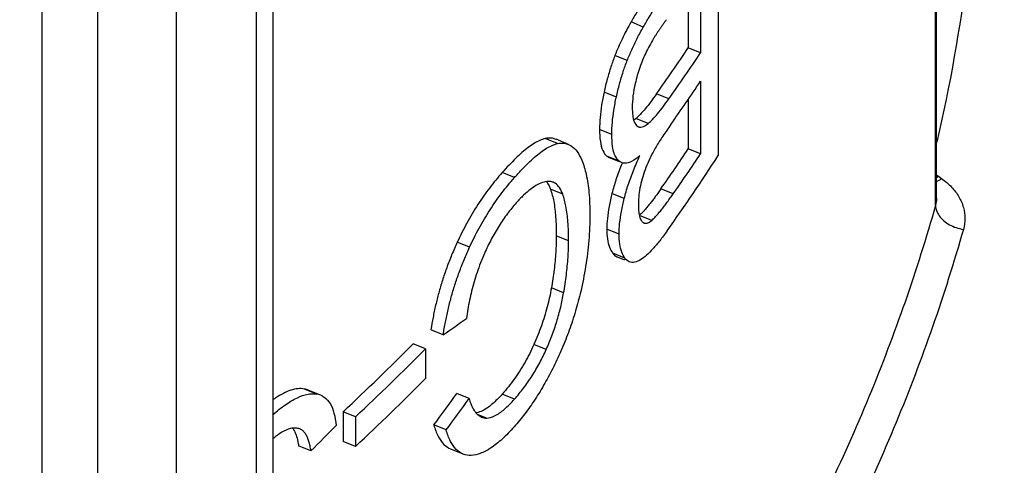
# Model space of a CAD drawing. Units: millimetres. Extents: x -2 to 842, y -2 to 596.
# Drawn here: x 788 to 805, y 398 to 406 of the extents above; entities that cross this region are included whole.
import ezdxf

# ---------------------------------------------------------------- set-up
doc = ezdxf.new("R2010")
doc.units = ezdxf.units.MM
doc.header["$LTSCALE"] = 46.255
doc.layers.add('6_FUNCOES_GEOM', color=7, linetype='CONTINUOUS')

msp = doc.modelspace()

# ---------------------------------------------------------------- linework, layer by layer
at = {"layer": '6_FUNCOES_GEOM', "color": 7, "linetype": 'Continuous'}
for p, q in [((792.032, 381.0153), (792.032, 434.211)), ((791.7391, 380.5153), (791.7391, 433.711)), ((790.3224, 432.7092), (790.3224, 379.5136)), ((788.9333, 432.6921), (788.9333, 379.4964)), ((787.9532, 426.2024), (787.9531, 380.1427)), ((803.7251, 402.6367), (803.7251, 412.0267)), ((803.7428, 402.7621), (803.7428, 412.1419)), ((799.8877, 407.7553), (799.8877, 403.5127)), ((799.578, 406.7846), (799.578, 405.326)), ((799.3608, 406.4641), (799.3608, 405.4147)), ((798.5671, 405.7808), (798.3504, 405.8693)), ((799.578, 405.326), (799.3608, 405.4147)), ((798.2834, 405.1903), (798.0668, 405.2787)), ((799.578, 404.8254), (799.578, 403.5433)), ((798.0912, 404.5463), (797.8747, 404.6347)), ((799.0174, 404.5127), (798.8005, 404.6013)), ((799.3608, 404.5049), (799.3608, 403.632)), ((798.6507, 404.0768), (798.434, 404.1653)), ((798.0116, 403.8879), (797.7951, 403.9763)), ((797.0511, 403.7243), (796.8345, 403.8127)), ((797.2448, 403.712), (797.0282, 403.8004)), ((798.1421, 403.4148), (797.9255, 403.5032)), ((799.578, 403.5433), (799.3608, 403.632)), ((797.9659, 403.4794), (798.1395, 403.4085)), ((796.2924, 403.1251), (796.0758, 403.2136)), ((803.7751, 403.1493), (803.8327, 403.1085)), ((797.1451, 402.8323), (796.9285, 402.9207)), ((798.2309, 402.758), (798.0143, 402.8464)), ((799.0949, 402.8398), (798.878, 402.9283)), ((798.7149, 402.3707), (798.4981, 402.4592)), ((798.1399, 402.1264), (797.9233, 402.2148)), ((795.4997, 401.8972), (795.2828, 401.9858)), ((797.2481, 402.01), (797.0316, 402.0983)), ((798.2438, 401.7037), (798.0272, 401.7922)), ((798.1034, 401.73), (798.233, 401.6771)), ((797.1612, 401.0917), (796.9447, 401.1801)), ((795.0347, 400.3543), (794.8176, 400.443)), ((794.7203, 400.1062), (794.503, 400.1949)), ((794.7203, 400.1062), (794.7203, 399.5824)), ((796.8537, 400.0966), (796.6371, 400.185)), ((792.8079, 399.3092), (792.5891, 399.3985)), ((792.8105, 399.3156), (792.6549, 399.3791)), ((795.4914, 399.2287), (795.2744, 399.3173)), ((796.2944, 399.2204), (796.0778, 399.3089)), ((793.4876, 398.9093), (793.2694, 398.9984)), ((793.2694, 398.9984), (793.2694, 398.4746)), ((793.4876, 398.9093), (793.4876, 398.3855)), ((795.7993, 398.8866), (795.6399, 398.9517)), ((795.0881, 398.6759), (794.871, 398.7645)), ((793.4876, 398.3855), (793.2694, 398.4746)), ((792.7011, 398.307), (792.4823, 398.3963)), ((795.1663, 398.3419), (795.3833, 398.2533))]:
    msp.add_line(p, q, dxfattribs=at)
for centre, radius, start, end in [((768.521, 426.0578), 37.111, 324.67805, 326.20311), ((768.6025, 426.0791), 37.285, 324.66064, 326.17871), ((768.6246, 425.5633), 37.2582, 324.75876, 326.17906), ((797.9637, 404.7315), 0.736, 309.71498, 312.37341), ((768.5672, 424.2435), 37.0551, 324.88424, 326.20383), ((768.7783, 423.6736), 37.071, 324.58059, 327.05417), ((768.6487, 424.2648), 37.2291, 324.86589, 326.17942), ((802.7557, 401.5111), 4.9306, 157.64543, 158.21763), ((803.9741, 403.4315), 0.3454, 227.89729, 234.80861), ((796.8963, 402.8432), 0.2152, 67.98205, 74.9615), ((803.4231, 403.6461), 0.6089, 301.67201, 305.31684), ((798.1915, 402.827), 0.4789, 309.80813, 312.3743), ((775.7465, 428.3871), 34.0274, 304.53029, 305.37383), ((762.8429, 431.6024), 44.5959, 313.0214, 315.2295), ((762.9243, 431.6227), 44.7692, 313.05394, 315.25302), ((762.9243, 431.0989), 44.7692, 313.05394, 315.25302), ((792.5234, 399.0573), 0.3475, 67.76666, 79.093), ((792.7423, 398.9681), 0.3473, 67.78366, 79.10959), ((792.7471, 398.9805), 0.334, 63.43992, 67.75874), ((749.4635, 432.335), 56.4696, 323.52394, 324.21828), ((749.4778, 432.3736), 56.7083, 323.54232, 324.23369), ((795.7966, 399.101), 0.2153, 243.41138, 247.74515), ((792.4301, 398.515), 0.1941, 67.80964, 77.91578), ((757.2131, 433.9437), 50.2929, 314.88029, 315.59679)]:
    msp.add_arc(centre, radius, start, end, dxfattribs=at)
for points, start_tangent, end_tangent in [([(803.9997, 415.5168), (804.2849, 413.6748), (804.4941, 410.2237), (804.2841, 406.7865), (803.7474, 403.7482)], (0.1847489, -0.9827857), (-0.2257994, -0.9741738)), ([(798.7565, 406.4985), (798.6575, 406.3569), (798.5549, 406.2037), (798.4514, 406.0404), (798.3504, 405.8693)], (-0.57978, -0.8147731), (-0.4925919, -0.8702604)), ([(798.5671, 405.7808), (798.6678, 405.9514), (798.7712, 406.1144), (798.8738, 406.2676), (798.9733, 406.41)], (0.4927488, 0.8701716), (0.5800203, 0.814602)), ([(798.3504, 405.8693), (798.1932, 405.5684), (798.0668, 405.2787)], (-0.4925919, -0.8702604), (-0.3661273, -0.9305648)), ([(798.2834, 405.1903), (798.3636, 405.3804), (798.459, 405.5796), (798.5671, 405.7808)], (0.3662192, 0.9305286), (0.4927488, 0.8701716)), ([(798.9733, 405.9093), (798.941, 405.8638), (798.9108, 405.821), (798.882, 405.7798), (798.8541, 405.7395), (798.8267, 405.6992), (798.7996, 405.6584), (798.773, 405.6173), (798.7475, 405.5758)], (-0.5800203, -0.814602), (-0.5100837, -0.8601248)), ([(798.7475, 405.5758), (798.6751, 405.4482), (798.6097, 405.3208), (798.5527, 405.1952)], (-0.5100837, -0.8601248), (-0.3886655, -0.9213789)), ([(798.0668, 405.2787), (797.9956, 405.0811), (797.9308, 404.8644), (797.8747, 404.6347)], (-0.3661273, -0.9305648), (-0.2142174, -0.976786)), ([(798.0912, 404.5463), (798.1473, 404.7759), (798.2121, 404.9923), (798.2834, 405.1903)], (0.2142599, 0.9767767), (0.3662192, 0.9305286)), ([(798.5527, 405.1952), (798.5035, 405.0668), (798.4603, 404.9291), (798.4238, 404.7862)], (-0.3886655, -0.9213789), (-0.2234304, -0.9747199)), ([(798.4238, 404.7862), (798.385, 404.5673), (798.3719, 404.3588)], (-0.2234304, -0.9747199), (0, -1)), ([(797.8747, 404.6347), (797.8314, 404.4064), (797.8042, 404.1845), (797.7951, 403.9763)], (-0.2142174, -0.976786), (0, -1)), ([(798.0116, 403.8879), (798.0207, 404.0948), (798.0478, 404.3167), (798.0912, 404.5463)], (0, 1), (0.2142599, 0.9767767)), ([(798.8005, 404.6013), (798.6972, 404.4603), (798.6016, 404.34), (798.5136, 404.2408), (798.4597, 404.1877)], (-0.5781301, -0.8159446), (-0.739285, -0.6733927)), ([(798.6507, 404.0768), (798.7308, 404.1528), (798.8192, 404.2524), (798.9147, 404.3727), (799.0174, 404.5127)], (0.7698944, 0.6381713), (0.5783783, 0.8157687)), ([(798.3719, 404.3588), (798.3803, 404.2185), (798.4054, 404.1136), (798.446, 404.0467)], (0, -1), (0.7036064, -0.7105899)), ([(798.434, 404.1653), (798.3975, 404.1379)], (-0.7697213, -0.63838), (-0.8341989, -0.5514636)), ([(798.446, 404.0467), (798.4821, 404.0222)], (0.7036064, -0.7105899), (0.9227644, -0.3853646)), ([(798.5234, 404.015), (798.571, 404.0264), (798.6507, 404.0768)], (0.9988254, 0.0484548), (0.7698944, 0.6381713)), ([(799.0545, 404.0645), (798.9805, 403.9587), (798.912, 403.8583), (798.849, 403.7622), (798.7912, 403.6691), (798.7387, 403.5767)], (-0.5769854, -0.8167544), (-0.4706575, -0.882316)), ([(797.7951, 403.9763), (797.8093, 403.7613), (797.8535, 403.6011), (797.9255, 403.5032)], (0, -1), (0.7830863, -0.6219131)), ([(798.0522, 403.5578), (798.0262, 403.6711), (798.0116, 403.8879)], (-0.3174906, 0.9482614), (0, 1)), ([(798.4821, 404.0222), (798.5017, 404.0164), (798.5234, 404.015)], (0.9227644, -0.3853646), (0.9988254, 0.0484548)), ([(796.8345, 403.8127), (796.7405, 403.7815), (796.6396, 403.7282), (796.5342, 403.6557), (796.4257, 403.5671), (796.3143, 403.4643), (796.1983, 403.347), (796.0758, 403.2136)], (-0.9772066, -0.2122907), (-0.6648965, -0.7469355)), ([(796.2924, 403.1251), (796.4179, 403.2616), (796.5361, 403.3809), (796.6486, 403.4842), (796.7565, 403.5716), (796.8601, 403.6422), (796.9587, 403.6938), (797.0511, 403.7243)], (0.6647593, 0.7470576), (0.9771946, 0.2123455)), ([(797.0282, 403.8001), (796.9633, 403.8183), (796.8345, 403.8127)], (-0.9260243, 0.377464), (-0.9772066, -0.2122907)), ([(797.0511, 403.7243), (797.1787, 403.7301), (797.2447, 403.7117)], (0.9771946, 0.2123455), (0.926119, -0.3772315)), ([(797.2447, 403.7117), (797.2959, 403.6849), (797.397, 403.5857), (797.4804, 403.4335)], (0.926119, -0.3772315), (0.3860828, -0.9224641)), ([(797.9255, 403.5032), (797.9661, 403.4799)], (0.7830863, -0.6219131), (0.9289545, -0.3701939)), ([(798.0917, 403.4725), (798.0706, 403.5115), (798.0522, 403.5578)], (-0.5343866, 0.8452402), (-0.3174906, 0.9482614)), ([(798.2309, 402.758), (798.3003, 402.9962), (798.3926, 403.2493), (798.5041, 403.508)], (0.2451781, 0.9694781), (0.4187283, 0.9081115)), ([(798.5041, 403.508), (798.3615, 403.4103)], (-0.7594353, -0.6505829), (-0.8976612, -0.4406862)), ([(798.7387, 403.5767), (798.6629, 403.4224), (798.5975, 403.2617), (798.5461, 403.1016)], (-0.4706575, -0.882316), (-0.2677106, -0.9634994)), ([(797.4804, 403.4335), (797.5582, 403.1836), (797.6074, 402.8634), (797.6242, 402.4742)], (0.3860828, -0.9224641), (0, -1)), ([(798.1771, 403.3407), (798.0848, 403.0879), (798.0143, 402.8464)], (-0.3710541, -0.9286113), (-0.2451188, -0.9694931)), ([(798.1421, 403.4148), (798.0917, 403.4725)], (-0.7831166, 0.621875), (-0.5343866, 0.8452402)), ([(798.1827, 403.3915), (798.1421, 403.4148)], (-0.9290419, 0.3699746), (-0.7831166, 0.621875)), ([(798.3615, 403.4103), (798.2387, 403.3793), (798.1827, 403.3915)], (-0.8976612, -0.4406862), (-0.9290419, 0.3699746)), ([(796.0758, 403.2136), (795.8568, 402.9477), (795.647, 402.6491), (795.4537, 402.3247), (795.2828, 401.9858)], (-0.6648965, -0.7469355), (-0.4202877, -0.9073909)), ([(795.4997, 401.8972), (795.6682, 402.2319), (795.8616, 402.5572), (796.0721, 402.8574), (796.2924, 403.1251)], (0.4201082, 0.907474), (0.6647593, 0.7470576)), ([(796.8169, 403.0466), (796.7036, 403.0012), (796.5817, 402.9238), (796.4547, 402.816), (796.3245, 402.6808)], (-0.9639551, -0.2660649), (-0.6638926, -0.7478279)), ([(796.9522, 403.051), (796.9202, 403.057), (796.8169, 403.0466)], (-0.9657544, 0.259458), (-0.9639551, -0.2660649)), ([(796.8569, 403.0558), (796.9047, 402.9781)], (0.6291618, -0.7772744), (0.4289646, -0.9033213)), ([(797.1451, 402.8323), (797.0869, 402.9488), (797.0116, 403.0248), (796.977, 403.0427)], (-0.3463266, 0.938114), (-0.9270448, 0.3749507)), ([(798.5461, 403.1016), (798.5087, 402.9424), (798.4865, 402.7872), (798.4795, 402.6415)], (-0.2677106, -0.9634994), (0, -1)), ([(803.7428, 403.0566), (803.8327, 403.1085)], (0.9137265, 0.4063297), (0.8164966, 0.5773503)), ([(803.8327, 403.1085), (804.0071, 402.9582), (804.1367, 402.7866), (804.2162, 402.6006), (804.2428, 402.407), (804.2153, 402.2134)], (0.8164966, -0.5773503), (-0.2734665, -0.9618815)), ([(796.9047, 402.9781), (796.9285, 402.9207)], (0.4289646, -0.9033213), (0.3463448, -0.9381073)), ([(796.9285, 402.9207), (796.9853, 402.708), (797.02, 402.4327), (797.0316, 402.0983)], (0.3463448, -0.9381073), (0, -1)), ([(797.2481, 402.01), (797.2365, 402.3444), (797.2018, 402.6197), (797.1451, 402.8323)], (0, 1), (-0.3463266, 0.938114)), ([(798.0143, 402.8464), (797.9642, 402.619), (797.9334, 402.4062), (797.9233, 402.2148)], (-0.2451188, -0.9694931), (0, -1)), ([(798.878, 402.9283), (798.8277, 402.8575), (798.779, 402.7906), (798.7331, 402.7291), (798.6884, 402.6712), (798.6431, 402.6145), (798.5954, 402.5581), (798.5859, 402.5472)], (-0.5752001, -0.8180127), (-0.6642642, -0.7474979)), ([(798.7149, 402.3707), (798.7705, 402.4238), (798.8267, 402.4863), (798.8822, 402.5536), (798.9371, 402.6237), (798.9908, 402.6952), (799.0432, 402.7672), (799.0949, 402.8398)], (0.768903, 0.6393654), (0.5754623, 0.8178283)), ([(803.7251, 402.6367), (802.5493, 399.2611), (800.962, 395.9606), (798.9745, 392.765), (796.6038, 389.7029), (793.8715, 386.8011), (792.0338, 385.1163)], (-0.2734665, -0.9618815), (-0.7550296, -0.6556907)), ([(796.3245, 402.6808), (796.1708, 402.4925), (796.0221, 402.2764), (795.8844, 402.0383), (795.7633, 401.7893)], (-0.6638926, -0.7478279), (-0.4070802, -0.9133924)), ([(798.1399, 402.1264), (798.1498, 402.3155), (798.1805, 402.529), (798.2309, 402.758)], (0, 1), (0.2451781, 0.9694781)), ([(798.4795, 402.6415), (798.4865, 402.5166), (798.5075, 402.4204), (798.5415, 402.3551)], (0, -1), (0.6231107, -0.7821337)), ([(803.7428, 402.7621), (803.7251, 402.6367)], (-0.0001158, -1), (-0.2734665, -0.9618815)), ([(803.7251, 402.6367), (803.7418, 402.5428), (803.7908, 402.4506), (803.8687, 402.3663), (803.9702, 402.2956), (804.0884, 402.2435), (804.2153, 402.2134)], (0, -1), (0.990047, -0.140737)), ([(797.6242, 402.4742), (797.605, 402.0159), (797.549, 401.5585), (797.4616, 401.1184)], (0, -1), (-0.2286001, -0.9735204)), ([(798.5859, 402.5472), (798.5464, 402.5046), (798.5143, 402.4732)], (-0.6642642, -0.7474979), (-0.7393134, -0.6733615)), ([(798.5415, 402.3551), (798.5791, 402.3254)], (0.6231107, -0.7821337), (0.9221314, -0.3868768)), ([(798.5791, 402.3254), (798.5873, 402.3226), (798.6252, 402.3218)], (0.9221314, -0.3868768), (0.9827837, 0.18476)), ([(798.6252, 402.3218), (798.646, 402.3276), (798.7149, 402.3707)], (0.9827837, 0.18476), (0.768903, 0.6393654)), ([(804.2153, 402.2134), (803.0293, 398.8086), (801.428, 395.479), (799.4231, 392.2553), (797.0315, 389.1662), (794.2752, 386.2389), (792.034, 384.2066)], (-0.2734665, -0.9618815), (-0.7619846, -0.6475951)), ([(797.9233, 402.2148), (797.9345, 402.0436), (797.9693, 401.9011), (798.0272, 401.7922)], (0, -1), (0.6007196, -0.7994598)), ([(798.2438, 401.7037), (798.186, 401.8121), (798.1511, 401.9547), (798.1399, 402.1264)], (-0.6007827, 0.7994124), (0, 1)), ([(798.9886, 402.1888), (798.8569, 402.0124), (798.7352, 401.8679), (798.6237, 401.7564), (798.5251, 401.6813)], (-0.5794524, -0.8150061), (-0.8507346, -0.5255955)), ([(795.2828, 401.9858), (795.1848, 401.7617), (795.0973, 401.5357), (795.0213, 401.3118), (794.9567, 401.0923), (794.9022, 400.8768), (794.8561, 400.6615), (794.8176, 400.443)], (-0.4202877, -0.9073909), (-0.1565179, -0.9876751)), ([(797.0316, 402.0983), (797.0218, 401.8081), (796.9927, 401.5005), (796.9447, 401.1801)], (0, -1), (-0.1723133, -0.9850422)), ([(797.1612, 401.0917), (797.2091, 401.4116), (797.2383, 401.7192), (797.2481, 402.01)], (0.1723014, 0.9850443), (0, 1)), ([(795.0347, 400.3543), (795.0742, 400.5775), (795.1214, 400.797), (795.1769, 401.0152), (795.2419, 401.2342), (795.3172, 401.455), (795.4032, 401.6766), (795.4997, 401.8972)], (0.1564325, 0.9876886), (0.4201082, 0.907474)), ([(795.7633, 401.7893), (795.6932, 401.6212), (795.632, 401.4523), (795.58, 401.2861), (795.5366, 401.1241), (795.5005, 400.9649), (795.4703, 400.8051), (795.4453, 400.6413)], (-0.4070802, -0.9133924), (-0.1338947, -0.9909956)), ([(798.0272, 401.7922), (798.1022, 401.7305), (798.1034, 401.73)], (0.6007196, -0.7994598), (0.9285052, -0.3713194)), ([(798.32, 401.6416), (798.2438, 401.7037)], (-0.9283214, 0.3717787), (-0.6007827, 0.7994124)), ([(798.5251, 401.6813), (798.4145, 401.6343), (798.32, 401.6416)], (-0.8507346, -0.5255955), (-0.9283214, 0.3717787)), ([(796.9447, 401.1801), (796.8719, 400.8473), (796.7679, 400.5106), (796.6371, 400.185)], (-0.1723133, -0.9850422), (-0.4094498, -0.9123326)), ([(796.8537, 400.0966), (796.9529, 400.3362), (797.0393, 400.5872), (797.1091, 400.841), (797.1612, 401.0917)], (0.4093925, 0.9123584), (0.1723014, 0.9850443)), ([(797.4616, 401.1184), (797.3707, 400.7743), (797.2595, 400.4339), (797.1302, 400.1049), (796.9874, 399.7969)], (-0.2286001, -0.9735204), (-0.4467435, -0.8946621)), ([(796.6371, 400.185), (796.4792, 399.8722), (796.2897, 399.5747), (796.0778, 399.3089)], (-0.4094498, -0.9123326), (-0.6648422, -0.7469839)), ([(796.2944, 399.2204), (796.4545, 399.4156), (796.6035, 399.6304), (796.7382, 399.861), (796.8537, 400.0966)], (0.6647052, 0.7471057), (0.4093925, 0.9123584)), ([(796.9874, 399.7969), (796.8289, 399.4993), (796.6571, 399.218), (796.4751, 398.9603), (796.2864, 398.731)], (-0.4467435, -0.8946621), (-0.6649217, -0.7469131)), ([(792.5891, 399.3985), (792.473, 399.4033), (792.3473, 399.3764), (792.2161, 399.3219), (792.0818, 399.2445), (792.032, 399.2112)], (-0.9819199, 0.1892969), (-0.8230021, -0.5680384)), ([(792.0256, 398.9457), (792.252, 399.1221), (792.4623, 399.2456), (792.6498, 399.3082), (792.7058, 399.3149)], (0.7587005, 0.6514396), (0.9979415, 0.0641308)), ([(792.7058, 399.3149), (792.7584, 399.3152)], (0.9979415, 0.0641308), (0.9984061, -0.0564373)), ([(792.7584, 399.3152), (792.8079, 399.3092)], (0.9984061, -0.0564373), (0.9819551, -0.1891141)), ([(792.8965, 399.2792), (792.9368, 399.2553), (793.0391, 399.1425), (793.1081, 398.9729), (793.144, 398.7536)], (0.8943676, -0.4473328), (0.0833099, -0.9965237)), ([(795.4914, 399.2287), (795.5216, 399.1423), (795.5551, 399.0689), (795.5924, 399.0071), (795.6059, 398.989)], (0.2938293, -0.9558579), (0.6179788, -0.7861947)), ([(796.0778, 399.3089), (795.896, 399.1288), (795.7277, 399.0148), (795.6282, 398.9803)], (-0.6648422, -0.7469839), (-0.9813951, -0.1919992)), ([(795.7993, 398.8866), (795.9426, 398.9255), (796.1108, 399.0386), (796.2944, 399.2204)], (0.999607, 0.0280325), (0.6647052, 0.7471057)), ([(795.6059, 398.989), (795.6346, 398.9566), (795.6659, 398.9295)], (0.6179788, -0.7861947), (0.8042975, -0.5942269)), ([(795.6659, 398.9295), (795.6827, 398.9182), (795.7002, 398.9084)], (0.8042975, -0.5942269), (0.8943655, -0.4473369)), ([(795.715, 398.9017), (795.7375, 398.894), (795.7993, 398.8866)], (0.925616, -0.3784641), (0.999607, 0.0280325)), ([(792.4297, 398.71), (792.3405, 398.7012), (792.1888, 398.6368)], (-0.9989247, 0.0463621), (-0.860155, -0.5100326)), ([(792.3784, 398.7078), (792.3931, 398.6861), (792.4238, 398.6266), (792.4326, 398.6049)], (0.595296, -0.8035065), (0.3553264, -0.9347423)), ([(792.4708, 398.7048), (792.4297, 398.71)], (-0.9779175, 0.2089912), (-0.9989247, 0.0463621)), ([(792.7011, 398.307), (792.6857, 398.3958), (792.6657, 398.4738), (792.6407, 398.5419), (792.6098, 398.6004), (792.5717, 398.6485), (792.5255, 398.684), (792.5034, 398.6947)], (-0.1384726, 0.9903663), (-0.9259844, 0.3775617)), ([(794.871, 398.7645), (794.9466, 398.5658), (795.0473, 398.4227), (795.1663, 398.3419)], (0.2714346, -0.9624569), (0.9252477, -0.3793636)), ([(795.3833, 398.2533), (795.2656, 398.3328), (795.1644, 398.4758), (795.0881, 398.6759)], (-0.9251243, 0.3796643), (-0.27132, 0.9624892)), ([(796.2864, 398.731), (796.0736, 398.5143), (795.8722, 398.3561), (795.6886, 398.2612), (795.5295, 398.2283)], (-0.6649217, -0.7469131), (-0.9994946, -0.0317879)), ([(792.1888, 398.6368), (792.0256, 398.5174)], (-0.860155, -0.5100326), (-0.7587005, -0.6514396)), ([(792.4326, 398.6049), (792.4482, 398.5587), (792.4615, 398.5088)], (0.3553264, -0.9347423), (0.2304634, -0.973081)), ([(792.4615, 398.5088), (792.4674, 398.4823), (792.4823, 398.3963)], (0.2304634, -0.973081), (0.1385893, -0.9903499)), ([(764.6409, 368.0042), (770.1027, 369.2898), (775.3748, 370.9286), (780.4052, 372.9041), (785.1602, 375.2033), (789.5877, 377.8008), (793.6613, 380.6813), (797.3347, 383.812), (800.5863, 387.1743), (803.3801, 390.7313), (805.6977, 394.4592), (807.5158, 398.3213)], (0.9806812, 0.1956129), (0.3705358, 0.9288182)), ([(795.5295, 398.2283), (795.3898, 398.2507), (795.3833, 398.2533)], (-0.9994946, -0.0317879), (-0.9251243, 0.3796643))]:
    msp.add_spline(points, degree=3, dxfattribs=dict(at, start_tangent=start_tangent, end_tangent=end_tangent))

doc.saveas('drawing.dxf')
